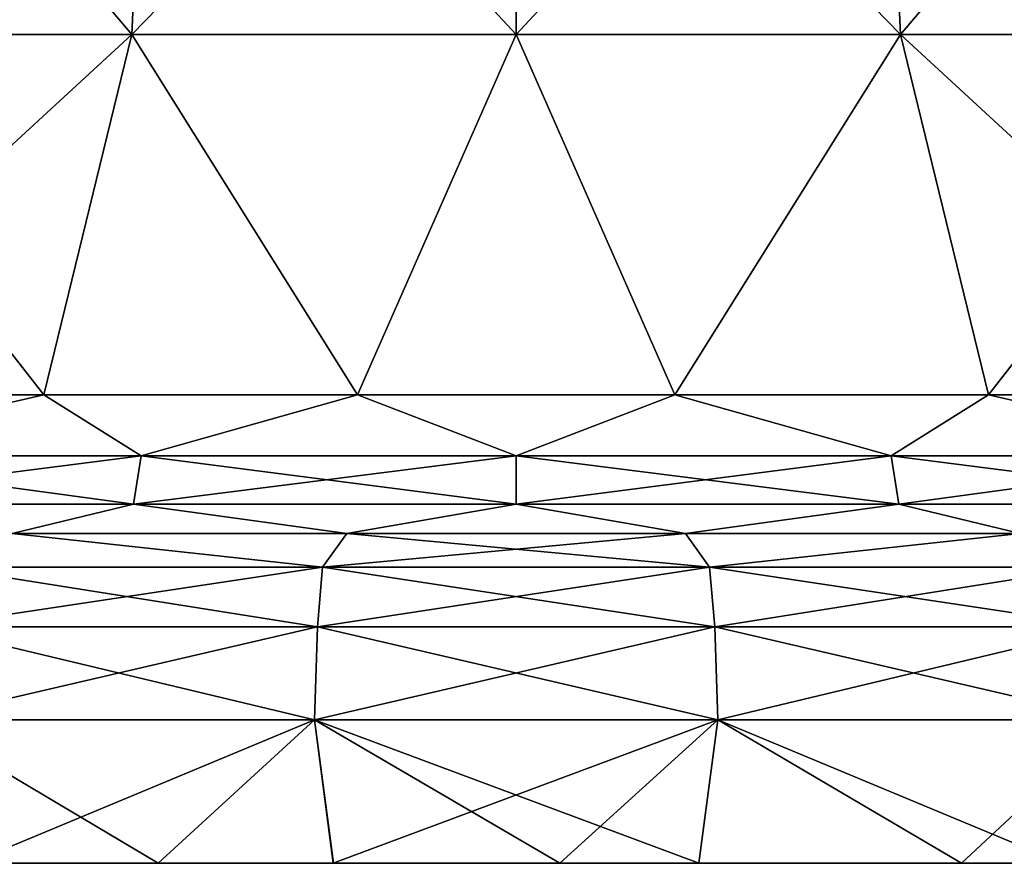
# Model space of a CAD drawing. Units: millimetres. Extents: x -108 to 36, y -105 to 123.
# Drawn here: x -6 to 6, y -105 to -95 of the extents above; entities that cross this region are included whole.
import ezdxf

# ---------------------------------------------------------------- set-up
doc = ezdxf.new("R2010")
doc.units = ezdxf.units.MM
doc.header["$LTSCALE"] = 65.185185
for name, color, linetype in [('25', 7, 'CONTINUOUS'), ('27', 7, 'CONTINUOUS'), ('3', 7, 'CONTINUOUS'), ('4', 7, 'CONTINUOUS'), ('7', 7, 'CONTINUOUS'), ('8', 7, 'CONTINUOUS'), ('9', 7, 'CONTINUOUS')]:
    doc.layers.add(name, color=color, linetype=linetype)

msp = doc.modelspace()

# ---------------------------------------------------------------- linework, layer by layer
at = {"layer": '25', "linetype": 'Continuous'}
for points in [[(-8.969, -89.797, -72.363), (-4.572, -89.797, -73.697), (-9.403, -94.718, -73.412), (-8.969, -89.797, -72.363)], [(-9.403, -94.718, -73.412), (-4.572, -89.797, -73.697), (-4.794, -94.718, -74.81), (-9.403, -94.718, -73.412)], [(-4.572, -89.797, -73.697), (0, -89.797, -74.147), (-4.794, -94.718, -74.81), (-4.572, -89.797, -73.697)], [(-4.794, -94.718, -74.81), (0, -89.797, -74.147), (0, -94.718, -75.282), (-4.794, -94.718, -74.81)], [(0, -89.797, -74.147), (4.572, -89.797, -73.697), (0, -94.718, -75.282), (0, -89.797, -74.147)], [(0, -94.718, -75.282), (4.572, -89.797, -73.697), (4.794, -94.718, -74.81), (0, -94.718, -75.282)], [(4.572, -89.797, -73.697), (8.969, -89.797, -72.363), (4.794, -94.718, -74.81), (4.572, -89.797, -73.697)], [(4.794, -94.718, -74.81), (8.969, -89.797, -72.363), (9.403, -94.718, -73.412), (4.794, -94.718, -74.81)], [(-5.892, -99.212, -76.527), (-9.674, -99.212, -75.36), (-4.794, -94.718, -74.81), (-5.892, -99.212, -76.527)], [(-9.674, -99.212, -75.36), (-9.403, -94.718, -73.412), (-4.794, -94.718, -74.81), (-9.674, -99.212, -75.36)], [(-1.979, -99.212, -77.117), (-5.892, -99.212, -76.527), (-4.794, -94.718, -74.81), (-1.979, -99.212, -77.117)], [(-1.979, -99.212, -77.117), (-4.794, -94.718, -74.81), (0, -94.718, -75.282), (-1.979, -99.212, -77.117)], [(1.979, -99.212, -77.117), (-1.979, -99.212, -77.117), (0, -94.718, -75.282), (1.979, -99.212, -77.117)], [(1.979, -99.212, -77.117), (0, -94.718, -75.282), (4.794, -94.718, -74.81), (1.979, -99.212, -77.117)], [(5.892, -99.212, -76.527), (1.979, -99.212, -77.117), (4.794, -94.718, -74.81), (5.892, -99.212, -76.527)], [(5.892, -99.212, -76.527), (4.794, -94.718, -74.81), (9.403, -94.718, -73.412), (5.892, -99.212, -76.527)], [(9.674, -99.212, -75.36), (5.892, -99.212, -76.527), (9.403, -94.718, -73.412), (9.674, -99.212, -75.36)]]:
    msp.add_3dface(points, dxfattribs=at)
at = {"layer": '27', "linetype": 'Continuous'}
for points in [[(-4.794, -94.718, 74.81), (-8.969, -89.797, 72.363), (-9.403, -94.718, 73.412), (-4.794, -94.718, 74.81)], [(-4.572, -89.797, 73.697), (-8.969, -89.797, 72.363), (-4.794, -94.718, 74.81), (-4.572, -89.797, 73.697)], [(0, -94.718, 75.282), (-4.572, -89.797, 73.697), (-4.794, -94.718, 74.81), (0, -94.718, 75.282)], [(0, -89.797, 74.147), (-4.572, -89.797, 73.697), (0, -94.718, 75.282), (0, -89.797, 74.147)], [(4.572, -89.797, 73.697), (0, -89.797, 74.147), (4.794, -94.718, 74.81), (4.572, -89.797, 73.697)], [(4.794, -94.718, 74.81), (0, -89.797, 74.147), (0, -94.718, 75.282), (4.794, -94.718, 74.81)], [(8.969, -89.797, 72.363), (4.572, -89.797, 73.697), (9.403, -94.718, 73.412), (8.969, -89.797, 72.363)], [(9.403, -94.718, 73.412), (4.572, -89.797, 73.697), (4.794, -94.718, 74.81), (9.403, -94.718, 73.412)], [(-9.674, -99.212, 75.36), (-5.892, -99.212, 76.527), (-9.403, -94.718, 73.412), (-9.674, -99.212, 75.36)], [(-5.892, -99.212, 76.527), (-4.794, -94.718, 74.81), (-9.403, -94.718, 73.412), (-5.892, -99.212, 76.527)], [(-5.892, -99.212, 76.527), (-1.979, -99.212, 77.117), (-4.794, -94.718, 74.81), (-5.892, -99.212, 76.527)], [(-1.979, -99.212, 77.117), (0, -94.718, 75.282), (-4.794, -94.718, 74.81), (-1.979, -99.212, 77.117)], [(-1.979, -99.212, 77.117), (1.979, -99.212, 77.117), (0, -94.718, 75.282), (-1.979, -99.212, 77.117)], [(1.979, -99.212, 77.117), (4.794, -94.718, 74.81), (0, -94.718, 75.282), (1.979, -99.212, 77.117)], [(1.979, -99.212, 77.117), (5.892, -99.212, 76.527), (4.794, -94.718, 74.81), (1.979, -99.212, 77.117)], [(5.892, -99.212, 76.527), (9.674, -99.212, 75.36), (4.794, -94.718, 74.81), (5.892, -99.212, 76.527)], [(9.674, -99.212, 75.36), (9.403, -94.718, 73.412), (4.794, -94.718, 74.81), (9.674, -99.212, 75.36)]]:
    msp.add_3dface(points, dxfattribs=at)
at = {"layer": '3', "linetype": 'Continuous'}
for points in [[(-9.674, -99.212, -75.36), (-5.892, -99.212, -76.527), (-9.213, -99.972, -76.024), (-9.674, -99.212, -75.36)], [(-9.213, -99.972, -76.024), (-5.892, -99.212, -76.527), (-4.678, -99.972, -77.24), (-9.213, -99.972, -76.024)], [(-5.892, -99.212, -76.527), (-1.979, -99.212, -77.117), (-4.678, -99.972, -77.24), (-5.892, -99.212, -76.527)], [(-4.678, -99.972, -77.24), (-1.979, -99.212, -77.117), (0, -99.972, -77.649), (-4.678, -99.972, -77.24)], [(-1.979, -99.212, -77.117), (1.979, -99.212, -77.117), (0, -99.972, -77.649), (-1.979, -99.212, -77.117)], [(0, -99.972, -77.649), (1.979, -99.212, -77.117), (4.678, -99.972, -77.24), (0, -99.972, -77.649)], [(1.979, -99.212, -77.117), (5.892, -99.212, -76.527), (4.678, -99.972, -77.24), (1.979, -99.212, -77.117)], [(4.678, -99.972, -77.24), (5.892, -99.212, -76.527), (9.213, -99.972, -76.024), (4.678, -99.972, -77.24)], [(5.892, -99.212, -76.527), (9.674, -99.212, -75.36), (9.213, -99.972, -76.024), (5.892, -99.212, -76.527)], [(-9.213, -99.972, -76.024), (-4.678, -99.972, -77.24), (-9.404, -100.573, -76.547), (-9.213, -99.972, -76.024)], [(-9.404, -100.573, -76.547), (-4.678, -99.972, -77.24), (-4.774, -100.573, -77.788), (-9.404, -100.573, -76.547)], [(-4.678, -99.972, -77.24), (0, -99.972, -77.649), (-4.774, -100.573, -77.788), (-4.678, -99.972, -77.24)], [(-4.774, -100.573, -77.788), (0, -99.972, -77.649), (0, -100.573, -78.205), (-4.774, -100.573, -77.788)], [(0, -99.972, -77.649), (4.678, -99.972, -77.24), (0, -100.573, -78.205), (0, -99.972, -77.649)], [(0, -100.573, -78.205), (4.678, -99.972, -77.24), (4.774, -100.573, -77.788), (0, -100.573, -78.205)], [(4.678, -99.972, -77.24), (9.213, -99.972, -76.024), (4.774, -100.573, -77.788), (4.678, -99.972, -77.24)], [(4.774, -100.573, -77.788), (9.213, -99.972, -76.024), (9.404, -100.573, -76.547), (4.774, -100.573, -77.788)], [(-9.404, -100.573, -76.547), (-4.774, -100.573, -77.788), (-6.288, -100.94, -78.26), (-9.404, -100.573, -76.547)], [(-6.288, -100.94, -78.26), (-4.774, -100.573, -77.788), (-2.112, -100.94, -78.89), (-6.288, -100.94, -78.26)], [(-4.774, -100.573, -77.788), (0, -100.573, -78.205), (-2.112, -100.94, -78.89), (-4.774, -100.573, -77.788)], [(-2.112, -100.94, -78.89), (0, -100.573, -78.205), (2.112, -100.94, -78.89), (-2.112, -100.94, -78.89)], [(0, -100.573, -78.205), (4.774, -100.573, -77.788), (2.112, -100.94, -78.89), (0, -100.573, -78.205)], [(2.112, -100.94, -78.89), (4.774, -100.573, -77.788), (6.288, -100.94, -78.26), (2.112, -100.94, -78.89)], [(4.774, -100.573, -77.788), (9.404, -100.573, -76.547), (6.288, -100.94, -78.26), (4.774, -100.573, -77.788)]]:
    msp.add_3dface(points, dxfattribs=at)
at = {"layer": '4', "linetype": 'Continuous'}
for points in [[(-7.172, -101.36, -79.033), (-6.288, -100.94, -78.26), (-2.413, -101.36, -79.827), (-7.172, -101.36, -79.033)], [(-6.288, -100.94, -78.26), (-2.112, -100.94, -78.89), (-2.413, -101.36, -79.827), (-6.288, -100.94, -78.26)], [(-2.112, -100.94, -78.89), (2.112, -100.94, -78.89), (-2.413, -101.36, -79.827), (-2.112, -100.94, -78.89)], [(-2.413, -101.36, -79.827), (2.112, -100.94, -78.89), (2.413, -101.36, -79.827), (-2.413, -101.36, -79.827)], [(2.112, -100.94, -78.89), (6.288, -100.94, -78.26), (2.413, -101.36, -79.827), (2.112, -100.94, -78.89)], [(2.413, -101.36, -79.827), (6.288, -100.94, -78.26), (7.172, -101.36, -79.033), (2.413, -101.36, -79.827)], [(-7.172, -101.36, -79.033), (-2.413, -101.36, -79.827), (-7.365, -102.106, -79.795), (-7.172, -101.36, -79.033)], [(-7.365, -102.106, -79.795), (-2.413, -101.36, -79.827), (-2.478, -102.106, -80.61), (-7.365, -102.106, -79.795)], [(-2.413, -101.36, -79.827), (2.413, -101.36, -79.827), (-2.478, -102.106, -80.61), (-2.413, -101.36, -79.827)], [(-2.478, -102.106, -80.61), (2.413, -101.36, -79.827), (2.478, -102.106, -80.61), (-2.478, -102.106, -80.61)], [(2.413, -101.36, -79.827), (7.172, -101.36, -79.033), (2.478, -102.106, -80.61), (2.413, -101.36, -79.827)], [(2.478, -102.106, -80.61), (7.172, -101.36, -79.033), (7.365, -102.106, -79.795), (2.478, -102.106, -80.61)], [(-2.515, -103.264, -81.062), (-7.476, -103.264, -80.234), (-2.478, -102.106, -80.61), (-2.515, -103.264, -81.062)], [(-7.476, -103.264, -80.234), (-7.365, -102.106, -79.795), (-2.478, -102.106, -80.61), (-7.476, -103.264, -80.234)], [(2.515, -103.264, -81.062), (-2.515, -103.264, -81.062), (2.478, -102.106, -80.61), (2.515, -103.264, -81.062)], [(-2.515, -103.264, -81.062), (-2.478, -102.106, -80.61), (2.478, -102.106, -80.61), (-2.515, -103.264, -81.062)], [(2.515, -103.264, -81.062), (2.478, -102.106, -80.61), (7.365, -102.106, -79.795), (2.515, -103.264, -81.062)], [(7.476, -103.264, -80.234), (2.515, -103.264, -81.062), (7.365, -102.106, -79.795), (7.476, -103.264, -80.234)], [(-2.515, -103.264, -81.062), (-6.811, -105.054, -80.51), (-7.476, -103.264, -80.234), (-2.515, -103.264, -81.062)], [(-4.466, -105.054, -80.951), (-6.811, -105.054, -80.51), (-2.515, -103.264, -81.062), (-4.466, -105.054, -80.951)], [(-2.281, -105.054, -81.195), (-4.466, -105.054, -80.951), (-2.515, -103.264, -81.062), (-2.281, -105.054, -81.195)], [(2.515, -103.264, -81.062), (-2.281, -105.054, -81.195), (-2.515, -103.264, -81.062), (2.515, -103.264, -81.062)], [(0.545, -105.054, -81.275), (-2.281, -105.054, -81.195), (2.515, -103.264, -81.062), (0.545, -105.054, -81.275)], [(2.279, -105.054, -81.195), (0.545, -105.054, -81.275), (2.515, -103.264, -81.062), (2.279, -105.054, -81.195)], [(5.556, -105.054, -80.769), (2.279, -105.054, -81.195), (2.515, -103.264, -81.062), (5.556, -105.054, -80.769)], [(7.476, -103.264, -80.234), (5.556, -105.054, -80.769), (2.515, -103.264, -81.062), (7.476, -103.264, -80.234)], [(6.808, -105.054, -80.511), (5.556, -105.054, -80.769), (7.476, -103.264, -80.234), (6.808, -105.054, -80.511)]]:
    msp.add_3dface(points, dxfattribs=at)
at = {"layer": '7', "linetype": 'Continuous'}
for points in [[(-5.892, -99.212, 76.527), (-9.674, -99.212, 75.36), (-9.213, -99.972, 76.024), (-5.892, -99.212, 76.527)], [(-4.678, -99.972, 77.24), (-5.892, -99.212, 76.527), (-9.213, -99.972, 76.024), (-4.678, -99.972, 77.24)], [(-1.979, -99.212, 77.117), (-5.892, -99.212, 76.527), (-4.678, -99.972, 77.24), (-1.979, -99.212, 77.117)], [(0, -99.972, 77.649), (-1.979, -99.212, 77.117), (-4.678, -99.972, 77.24), (0, -99.972, 77.649)], [(1.979, -99.212, 77.117), (-1.979, -99.212, 77.117), (0, -99.972, 77.649), (1.979, -99.212, 77.117)], [(4.678, -99.972, 77.24), (1.979, -99.212, 77.117), (0, -99.972, 77.649), (4.678, -99.972, 77.24)], [(5.892, -99.212, 76.527), (1.979, -99.212, 77.117), (4.678, -99.972, 77.24), (5.892, -99.212, 76.527)], [(9.213, -99.972, 76.024), (5.892, -99.212, 76.527), (4.678, -99.972, 77.24), (9.213, -99.972, 76.024)], [(9.674, -99.212, 75.36), (5.892, -99.212, 76.527), (9.213, -99.972, 76.024), (9.674, -99.212, 75.36)], [(-4.774, -100.573, 77.788), (-9.213, -99.972, 76.024), (-9.404, -100.573, 76.547), (-4.774, -100.573, 77.788)], [(-4.678, -99.972, 77.24), (-9.213, -99.972, 76.024), (-4.774, -100.573, 77.788), (-4.678, -99.972, 77.24)], [(0, -100.573, 78.205), (-4.678, -99.972, 77.24), (-4.774, -100.573, 77.788), (0, -100.573, 78.205)], [(0, -99.972, 77.649), (-4.678, -99.972, 77.24), (0, -100.573, 78.205), (0, -99.972, 77.649)], [(4.678, -99.972, 77.24), (0, -99.972, 77.649), (4.774, -100.573, 77.788), (4.678, -99.972, 77.24)], [(4.774, -100.573, 77.788), (0, -99.972, 77.649), (0, -100.573, 78.205), (4.774, -100.573, 77.788)], [(9.213, -99.972, 76.024), (4.678, -99.972, 77.24), (9.404, -100.573, 76.547), (9.213, -99.972, 76.024)], [(9.404, -100.573, 76.547), (4.678, -99.972, 77.24), (4.774, -100.573, 77.788), (9.404, -100.573, 76.547)], [(-4.774, -100.573, 77.788), (-9.404, -100.573, 76.547), (-6.288, -100.94, 78.26), (-4.774, -100.573, 77.788)], [(-2.112, -100.94, 78.89), (-4.774, -100.573, 77.788), (-6.288, -100.94, 78.26), (-2.112, -100.94, 78.89)], [(0, -100.573, 78.205), (-4.774, -100.573, 77.788), (-2.112, -100.94, 78.89), (0, -100.573, 78.205)], [(2.112, -100.94, 78.89), (0, -100.573, 78.205), (-2.112, -100.94, 78.89), (2.112, -100.94, 78.89)], [(4.774, -100.573, 77.788), (0, -100.573, 78.205), (2.112, -100.94, 78.89), (4.774, -100.573, 77.788)], [(6.288, -100.94, 78.26), (4.774, -100.573, 77.788), (2.112, -100.94, 78.89), (6.288, -100.94, 78.26)], [(9.404, -100.573, 76.547), (4.774, -100.573, 77.788), (6.288, -100.94, 78.26), (9.404, -100.573, 76.547)]]:
    msp.add_3dface(points, dxfattribs=at)
at = {"layer": '8', "linetype": 'Continuous'}
for points in [[(-2.413, -101.36, 79.827), (-6.288, -100.94, 78.26), (-7.172, -101.36, 79.033), (-2.413, -101.36, 79.827)], [(-2.112, -100.94, 78.89), (-6.288, -100.94, 78.26), (-2.413, -101.36, 79.827), (-2.112, -100.94, 78.89)], [(2.413, -101.36, 79.827), (-2.112, -100.94, 78.89), (-2.413, -101.36, 79.827), (2.413, -101.36, 79.827)], [(2.112, -100.94, 78.89), (-2.112, -100.94, 78.89), (2.413, -101.36, 79.827), (2.112, -100.94, 78.89)], [(6.288, -100.94, 78.26), (2.112, -100.94, 78.89), (2.413, -101.36, 79.827), (6.288, -100.94, 78.26)], [(7.172, -101.36, 79.033), (6.288, -100.94, 78.26), (2.413, -101.36, 79.827), (7.172, -101.36, 79.033)], [(-2.478, -102.106, 80.61), (-7.172, -101.36, 79.033), (-7.365, -102.106, 79.795), (-2.478, -102.106, 80.61)], [(-2.413, -101.36, 79.827), (-7.172, -101.36, 79.033), (-2.478, -102.106, 80.61), (-2.413, -101.36, 79.827)], [(2.478, -102.106, 80.61), (-2.413, -101.36, 79.827), (-2.478, -102.106, 80.61), (2.478, -102.106, 80.61)], [(2.413, -101.36, 79.827), (-2.413, -101.36, 79.827), (2.478, -102.106, 80.61), (2.413, -101.36, 79.827)], [(7.172, -101.36, 79.033), (2.413, -101.36, 79.827), (7.365, -102.106, 79.795), (7.172, -101.36, 79.033)], [(7.365, -102.106, 79.795), (2.413, -101.36, 79.827), (2.478, -102.106, 80.61), (7.365, -102.106, 79.795)], [(-7.476, -103.264, 80.234), (-2.515, -103.264, 81.062), (-7.365, -102.106, 79.795), (-7.476, -103.264, 80.234)], [(-2.515, -103.264, 81.062), (-2.478, -102.106, 80.61), (-7.365, -102.106, 79.795), (-2.515, -103.264, 81.062)], [(-2.515, -103.264, 81.062), (2.515, -103.264, 81.062), (-2.478, -102.106, 80.61), (-2.515, -103.264, 81.062)], [(2.515, -103.264, 81.062), (2.478, -102.106, 80.61), (-2.478, -102.106, 80.61), (2.515, -103.264, 81.062)], [(2.515, -103.264, 81.062), (7.476, -103.264, 80.234), (2.478, -102.106, 80.61), (2.515, -103.264, 81.062)], [(7.476, -103.264, 80.234), (7.365, -102.106, 79.795), (2.478, -102.106, 80.61), (7.476, -103.264, 80.234)], [(-6.808, -105.054, 80.511), (-4.466, -105.054, 80.951), (-7.476, -103.264, 80.234), (-6.808, -105.054, 80.511)], [(-7.476, -103.264, 80.234), (-4.466, -105.054, 80.951), (-2.515, -103.264, 81.062), (-7.476, -103.264, 80.234)], [(-4.466, -105.054, 80.951), (-2.279, -105.054, 81.195), (-2.515, -103.264, 81.062), (-4.466, -105.054, 80.951)], [(0.545, -105.054, 81.275), (2.281, -105.054, 81.195), (-2.515, -103.264, 81.062), (0.545, -105.054, 81.275)], [(-2.515, -103.264, 81.062), (2.281, -105.054, 81.195), (2.515, -103.264, 81.062), (-2.515, -103.264, 81.062)], [(-2.279, -105.054, 81.195), (0.545, -105.054, 81.275), (-2.515, -103.264, 81.062), (-2.279, -105.054, 81.195)], [(2.281, -105.054, 81.195), (5.556, -105.054, 80.769), (2.515, -103.264, 81.062), (2.281, -105.054, 81.195)], [(5.556, -105.054, 80.769), (6.811, -105.054, 80.51), (2.515, -103.264, 81.062), (5.556, -105.054, 80.769)], [(2.515, -103.264, 81.062), (6.811, -105.054, 80.51), (7.476, -103.264, 80.234), (2.515, -103.264, 81.062)]]:
    msp.add_3dface(points, dxfattribs=at)
at = {"layer": '9', "linetype": 'Continuous'}
for points in [[(-9.49, -105.054, -79.77), (-6.811, -105.054, -80.51), (-4.461, -105.054, -75.964), (-9.49, -105.054, -79.77)], [(-9.49, -105.054, -79.77), (-4.461, -105.054, -75.964), (-9.466, -105.054, -74.711), (-9.49, -105.054, -79.77)], [(-4.466, -105.054, 80.951), (-6.808, -105.054, 80.511), (-9.49, -105.054, 79.77), (-4.466, -105.054, 80.951)], [(-4.466, -105.054, 80.951), (-9.49, -105.054, 79.77), (-4.461, -105.054, 75.964), (-4.466, -105.054, 80.951)], [(-4.461, -105.054, 75.964), (-9.49, -105.054, 79.77), (-9.466, -105.054, 74.711), (-4.461, -105.054, 75.964)], [(-4.461, -105.054, -75.964), (-4.461, -105.054, -71.064), (-9.466, -105.054, -74.711), (-4.461, -105.054, -75.964)], [(-4.461, -105.054, -71.064), (-4.461, -105.054, -66.163), (-9.466, -105.054, -69.73), (-4.461, -105.054, -71.064)], [(-9.466, -105.054, -74.711), (-4.461, -105.054, -71.064), (-9.466, -105.054, -69.73), (-9.466, -105.054, -74.711)], [(-4.461, -105.054, -66.163), (-4.461, -105.054, -61.262), (-9.466, -105.054, -64.749), (-4.461, -105.054, -66.163)], [(-9.466, -105.054, -69.73), (-4.461, -105.054, -66.163), (-9.466, -105.054, -64.749), (-9.466, -105.054, -69.73)], [(-4.461, -105.054, -61.262), (-4.461, -105.054, -56.361), (-9.466, -105.054, -59.769), (-4.461, -105.054, -61.262)], [(-9.466, -105.054, -64.749), (-4.461, -105.054, -61.262), (-9.466, -105.054, -59.769), (-9.466, -105.054, -64.749)], [(-4.461, -105.054, -56.361), (-4.461, -105.054, -51.46), (-9.466, -105.054, -54.788), (-4.461, -105.054, -56.361)], [(-9.466, -105.054, -59.769), (-4.461, -105.054, -56.361), (-9.466, -105.054, -54.788), (-9.466, -105.054, -59.769)], [(-4.461, -105.054, -51.46), (-4.461, -105.054, -46.559), (-9.466, -105.054, -49.807), (-4.461, -105.054, -51.46)], [(-9.466, -105.054, -54.788), (-4.461, -105.054, -51.46), (-9.466, -105.054, -49.807), (-9.466, -105.054, -54.788)], [(-4.461, -105.054, -46.559), (-4.461, -105.054, -41.658), (-9.466, -105.054, -44.826), (-4.461, -105.054, -46.559)], [(-9.466, -105.054, -49.807), (-4.461, -105.054, -46.559), (-9.466, -105.054, -44.826), (-9.466, -105.054, -49.807)], [(-4.461, -105.054, -41.658), (-4.461, -105.054, -36.757), (-9.466, -105.054, -39.846), (-4.461, -105.054, -41.658)], [(-9.466, -105.054, -44.826), (-4.461, -105.054, -41.658), (-9.466, -105.054, -39.846), (-9.466, -105.054, -44.826)], [(-4.461, -105.054, -36.757), (-4.461, -105.054, -31.856), (-9.466, -105.054, -34.865), (-4.461, -105.054, -36.757)], [(-9.466, -105.054, -39.846), (-4.461, -105.054, -36.757), (-9.466, -105.054, -34.865), (-9.466, -105.054, -39.846)], [(-4.461, -105.054, -31.856), (-4.461, -105.054, -26.955), (-9.466, -105.054, -29.884), (-4.461, -105.054, -31.856)], [(-9.466, -105.054, -34.865), (-4.461, -105.054, -31.856), (-9.466, -105.054, -29.884), (-9.466, -105.054, -34.865)], [(-4.461, -105.054, -26.955), (-4.461, -105.054, -22.054), (-9.466, -105.054, -24.904), (-4.461, -105.054, -26.955)], [(-9.466, -105.054, -29.884), (-4.461, -105.054, -26.955), (-9.466, -105.054, -24.904), (-9.466, -105.054, -29.884)], [(-4.461, -105.054, -22.054), (-4.461, -105.054, -17.153), (-9.466, -105.054, -19.923), (-4.461, -105.054, -22.054)], [(-9.466, -105.054, -24.904), (-4.461, -105.054, -22.054), (-9.466, -105.054, -19.923), (-9.466, -105.054, -24.904)], [(-4.461, -105.054, -17.153), (-4.461, -105.054, -12.252), (-9.466, -105.054, -14.942), (-4.461, -105.054, -17.153)], [(-9.466, -105.054, -19.923), (-4.461, -105.054, -17.153), (-9.466, -105.054, -14.942), (-9.466, -105.054, -19.923)], [(-4.461, -105.054, -12.252), (-4.461, -105.054, -7.351), (-9.466, -105.054, -9.961), (-4.461, -105.054, -12.252)], [(-9.466, -105.054, -14.942), (-4.461, -105.054, -12.252), (-9.466, -105.054, -9.961), (-9.466, -105.054, -14.942)], [(-4.461, -105.054, -7.351), (-4.461, -105.054, -2.45), (-9.466, -105.054, -4.981), (-4.461, -105.054, -7.351)], [(-9.466, -105.054, -9.961), (-4.461, -105.054, -7.351), (-9.466, -105.054, -4.981), (-9.466, -105.054, -9.961)], [(-4.461, -105.054, -2.45), (-4.461, -105.054, 2.45), (-9.466, -105.054, 0), (-4.461, -105.054, -2.45)], [(-9.466, -105.054, -4.981), (-4.461, -105.054, -2.45), (-9.466, -105.054, 0), (-9.466, -105.054, -4.981)], [(-4.461, -105.054, 2.45), (-4.461, -105.054, 7.351), (-9.466, -105.054, 4.981), (-4.461, -105.054, 2.45)], [(-9.466, -105.054, 0), (-4.461, -105.054, 2.45), (-9.466, -105.054, 4.981), (-9.466, -105.054, 0)], [(-4.461, -105.054, 7.351), (-4.461, -105.054, 12.252), (-9.466, -105.054, 9.961), (-4.461, -105.054, 7.351)], [(-9.466, -105.054, 4.981), (-4.461, -105.054, 7.351), (-9.466, -105.054, 9.961), (-9.466, -105.054, 4.981)], [(-4.461, -105.054, 12.252), (-4.461, -105.054, 17.153), (-9.466, -105.054, 14.942), (-4.461, -105.054, 12.252)], [(-9.466, -105.054, 9.961), (-4.461, -105.054, 12.252), (-9.466, -105.054, 14.942), (-9.466, -105.054, 9.961)], [(-4.461, -105.054, 17.153), (-4.461, -105.054, 22.054), (-9.466, -105.054, 19.923), (-4.461, -105.054, 17.153)], [(-9.466, -105.054, 14.942), (-4.461, -105.054, 17.153), (-9.466, -105.054, 19.923), (-9.466, -105.054, 14.942)], [(-4.461, -105.054, 22.054), (-4.461, -105.054, 26.955), (-9.466, -105.054, 24.904), (-4.461, -105.054, 22.054)], [(-9.466, -105.054, 19.923), (-4.461, -105.054, 22.054), (-9.466, -105.054, 24.904), (-9.466, -105.054, 19.923)], [(-4.461, -105.054, 26.955), (-4.461, -105.054, 31.856), (-9.466, -105.054, 29.884), (-4.461, -105.054, 26.955)], [(-9.466, -105.054, 24.904), (-4.461, -105.054, 26.955), (-9.466, -105.054, 29.884), (-9.466, -105.054, 24.904)], [(-4.461, -105.054, 31.856), (-4.461, -105.054, 36.757), (-9.466, -105.054, 34.865), (-4.461, -105.054, 31.856)], [(-9.466, -105.054, 29.884), (-4.461, -105.054, 31.856), (-9.466, -105.054, 34.865), (-9.466, -105.054, 29.884)], [(-4.461, -105.054, 36.757), (-4.461, -105.054, 41.658), (-9.466, -105.054, 39.846), (-4.461, -105.054, 36.757)], [(-9.466, -105.054, 34.865), (-4.461, -105.054, 36.757), (-9.466, -105.054, 39.846), (-9.466, -105.054, 34.865)], [(-4.461, -105.054, 41.658), (-4.461, -105.054, 46.559), (-9.466, -105.054, 44.827), (-4.461, -105.054, 41.658)], [(-9.466, -105.054, 39.846), (-4.461, -105.054, 41.658), (-9.466, -105.054, 44.827), (-9.466, -105.054, 39.846)], [(-4.461, -105.054, 46.559), (-4.461, -105.054, 51.46), (-9.466, -105.054, 49.807), (-4.461, -105.054, 46.559)], [(-9.466, -105.054, 44.827), (-4.461, -105.054, 46.559), (-9.466, -105.054, 49.807), (-9.466, -105.054, 44.827)], [(-4.461, -105.054, 51.46), (-4.461, -105.054, 56.361), (-9.466, -105.054, 54.788), (-4.461, -105.054, 51.46)], [(-9.466, -105.054, 49.807), (-4.461, -105.054, 51.46), (-9.466, -105.054, 54.788), (-9.466, -105.054, 49.807)], [(-4.461, -105.054, 56.361), (-4.461, -105.054, 61.262), (-9.466, -105.054, 59.769), (-4.461, -105.054, 56.361)], [(-9.466, -105.054, 54.788), (-4.461, -105.054, 56.361), (-9.466, -105.054, 59.769), (-9.466, -105.054, 54.788)], [(-4.461, -105.054, 61.262), (-4.461, -105.054, 66.163), (-9.466, -105.054, 64.749), (-4.461, -105.054, 61.262)], [(-9.466, -105.054, 59.769), (-4.461, -105.054, 61.262), (-9.466, -105.054, 64.749), (-9.466, -105.054, 59.769)], [(-4.461, -105.054, 66.163), (-4.461, -105.054, 71.064), (-9.466, -105.054, 69.73), (-4.461, -105.054, 66.163)], [(-9.466, -105.054, 64.749), (-4.461, -105.054, 66.163), (-9.466, -105.054, 69.73), (-9.466, -105.054, 64.749)], [(-4.461, -105.054, 71.064), (-4.461, -105.054, 75.964), (-9.466, -105.054, 74.711), (-4.461, -105.054, 71.064)], [(-9.466, -105.054, 69.73), (-4.461, -105.054, 71.064), (-9.466, -105.054, 74.711), (-9.466, -105.054, 69.73)], [(-6.811, -105.054, -80.51), (-4.466, -105.054, -80.951), (-4.461, -105.054, -75.964), (-6.811, -105.054, -80.51)], [(-4.466, -105.054, -80.951), (-2.281, -105.054, -81.195), (0.544, -105.054, -76.274), (-4.466, -105.054, -80.951)], [(-4.466, -105.054, -80.951), (0.544, -105.054, -76.274), (-4.461, -105.054, -75.964), (-4.466, -105.054, -80.951)], [(0.545, -105.054, 81.275), (-2.279, -105.054, 81.195), (-4.466, -105.054, 80.951), (0.545, -105.054, 81.275)], [(0.545, -105.054, 81.275), (-4.466, -105.054, 80.951), (0.544, -105.054, 76.274), (0.545, -105.054, 81.275)], [(0.544, -105.054, 76.274), (-4.466, -105.054, 80.951), (-4.461, -105.054, 75.964), (0.544, -105.054, 76.274)], [(0.544, -105.054, -76.274), (0.544, -105.054, -71.353), (-4.461, -105.054, -75.964), (0.544, -105.054, -76.274)], [(0.544, -105.054, -71.353), (0.544, -105.054, -66.432), (-4.461, -105.054, -71.064), (0.544, -105.054, -71.353)], [(-4.461, -105.054, -75.964), (0.544, -105.054, -71.353), (-4.461, -105.054, -71.064), (-4.461, -105.054, -75.964)], [(0.544, -105.054, -66.432), (0.544, -105.054, -61.511), (-4.461, -105.054, -66.163), (0.544, -105.054, -66.432)], [(-4.461, -105.054, -71.064), (0.544, -105.054, -66.432), (-4.461, -105.054, -66.163), (-4.461, -105.054, -71.064)], [(0.544, -105.054, -61.511), (0.544, -105.054, -56.591), (-4.461, -105.054, -61.262), (0.544, -105.054, -61.511)], [(-4.461, -105.054, -66.163), (0.544, -105.054, -61.511), (-4.461, -105.054, -61.262), (-4.461, -105.054, -66.163)], [(0.544, -105.054, -56.591), (0.544, -105.054, -51.67), (-4.461, -105.054, -56.361), (0.544, -105.054, -56.591)], [(-4.461, -105.054, -61.262), (0.544, -105.054, -56.591), (-4.461, -105.054, -56.361), (-4.461, -105.054, -61.262)], [(0.544, -105.054, -51.67), (0.544, -105.054, -46.749), (-4.461, -105.054, -51.46), (0.544, -105.054, -51.67)], [(-4.461, -105.054, -56.361), (0.544, -105.054, -51.67), (-4.461, -105.054, -51.46), (-4.461, -105.054, -56.361)], [(0.544, -105.054, -46.749), (0.544, -105.054, -41.828), (-4.461, -105.054, -46.559), (0.544, -105.054, -46.749)], [(-4.461, -105.054, -51.46), (0.544, -105.054, -46.749), (-4.461, -105.054, -46.559), (-4.461, -105.054, -51.46)], [(0.544, -105.054, -41.828), (0.544, -105.054, -36.907), (-4.461, -105.054, -41.658), (0.544, -105.054, -41.828)], [(-4.461, -105.054, -46.559), (0.544, -105.054, -41.828), (-4.461, -105.054, -41.658), (-4.461, -105.054, -46.559)], [(0.544, -105.054, -36.907), (0.544, -105.054, -31.986), (-4.461, -105.054, -36.757), (0.544, -105.054, -36.907)], [(-4.461, -105.054, -41.658), (0.544, -105.054, -36.907), (-4.461, -105.054, -36.757), (-4.461, -105.054, -41.658)], [(0.544, -105.054, -31.986), (0.544, -105.054, -27.065), (-4.461, -105.054, -31.856), (0.544, -105.054, -31.986)], [(-4.461, -105.054, -36.757), (0.544, -105.054, -31.986), (-4.461, -105.054, -31.856), (-4.461, -105.054, -36.757)], [(0.544, -105.054, -27.065), (0.544, -105.054, -22.144), (-4.461, -105.054, -26.955), (0.544, -105.054, -27.065)], [(-4.461, -105.054, -31.856), (0.544, -105.054, -27.065), (-4.461, -105.054, -26.955), (-4.461, -105.054, -31.856)], [(0.544, -105.054, -22.144), (0.544, -105.054, -17.223), (-4.461, -105.054, -22.054), (0.544, -105.054, -22.144)], [(-4.461, -105.054, -26.955), (0.544, -105.054, -22.144), (-4.461, -105.054, -22.054), (-4.461, -105.054, -26.955)], [(0.544, -105.054, -17.223), (0.544, -105.054, -12.302), (-4.461, -105.054, -17.153), (0.544, -105.054, -17.223)], [(-4.461, -105.054, -22.054), (0.544, -105.054, -17.223), (-4.461, -105.054, -17.153), (-4.461, -105.054, -22.054)], [(0.544, -105.054, -12.302), (0.544, -105.054, -7.381), (-4.461, -105.054, -12.252), (0.544, -105.054, -12.302)], [(-4.461, -105.054, -17.153), (0.544, -105.054, -12.302), (-4.461, -105.054, -12.252), (-4.461, -105.054, -17.153)], [(0.544, -105.054, -7.381), (0.544, -105.054, -2.46), (-4.461, -105.054, -7.351), (0.544, -105.054, -7.381)], [(-4.461, -105.054, -12.252), (0.544, -105.054, -7.381), (-4.461, -105.054, -7.351), (-4.461, -105.054, -12.252)], [(0.544, -105.054, -2.46), (0.544, -105.054, 2.46), (-4.461, -105.054, -2.45), (0.544, -105.054, -2.46)], [(-4.461, -105.054, -7.351), (0.544, -105.054, -2.46), (-4.461, -105.054, -2.45), (-4.461, -105.054, -7.351)], [(0.544, -105.054, 2.46), (0.544, -105.054, 7.381), (-4.461, -105.054, 7.351), (0.544, -105.054, 2.46)], [(-4.461, -105.054, -2.45), (0.544, -105.054, 2.46), (-4.461, -105.054, 2.45), (-4.461, -105.054, -2.45)], [(-4.461, -105.054, 2.45), (0.544, -105.054, 2.46), (-4.461, -105.054, 7.351), (-4.461, -105.054, 2.45)], [(0.544, -105.054, 7.381), (0.544, -105.054, 12.302), (-4.461, -105.054, 12.252), (0.544, -105.054, 7.381)], [(-4.461, -105.054, 7.351), (0.544, -105.054, 7.381), (-4.461, -105.054, 12.252), (-4.461, -105.054, 7.351)], [(0.544, -105.054, 12.302), (0.544, -105.054, 17.223), (-4.461, -105.054, 17.153), (0.544, -105.054, 12.302)], [(-4.461, -105.054, 12.252), (0.544, -105.054, 12.302), (-4.461, -105.054, 17.153), (-4.461, -105.054, 12.252)], [(0.544, -105.054, 17.223), (0.544, -105.054, 22.144), (-4.461, -105.054, 22.054), (0.544, -105.054, 17.223)], [(-4.461, -105.054, 17.153), (0.544, -105.054, 17.223), (-4.461, -105.054, 22.054), (-4.461, -105.054, 17.153)], [(0.544, -105.054, 22.144), (0.544, -105.054, 27.065), (-4.461, -105.054, 26.955), (0.544, -105.054, 22.144)], [(-4.461, -105.054, 22.054), (0.544, -105.054, 22.144), (-4.461, -105.054, 26.955), (-4.461, -105.054, 22.054)], [(0.544, -105.054, 27.065), (0.544, -105.054, 31.986), (-4.461, -105.054, 31.856), (0.544, -105.054, 27.065)], [(-4.461, -105.054, 26.955), (0.544, -105.054, 27.065), (-4.461, -105.054, 31.856), (-4.461, -105.054, 26.955)], [(0.544, -105.054, 31.986), (0.544, -105.054, 36.907), (-4.461, -105.054, 36.757), (0.544, -105.054, 31.986)], [(-4.461, -105.054, 31.856), (0.544, -105.054, 31.986), (-4.461, -105.054, 36.757), (-4.461, -105.054, 31.856)], [(0.544, -105.054, 36.907), (0.544, -105.054, 41.828), (-4.461, -105.054, 41.658), (0.544, -105.054, 36.907)], [(-4.461, -105.054, 36.757), (0.544, -105.054, 36.907), (-4.461, -105.054, 41.658), (-4.461, -105.054, 36.757)], [(0.544, -105.054, 41.828), (0.544, -105.054, 46.749), (-4.461, -105.054, 46.559), (0.544, -105.054, 41.828)], [(-4.461, -105.054, 41.658), (0.544, -105.054, 41.828), (-4.461, -105.054, 46.559), (-4.461, -105.054, 41.658)], [(0.544, -105.054, 46.749), (0.544, -105.054, 51.67), (-4.461, -105.054, 51.46), (0.544, -105.054, 46.749)], [(-4.461, -105.054, 46.559), (0.544, -105.054, 46.749), (-4.461, -105.054, 51.46), (-4.461, -105.054, 46.559)], [(0.544, -105.054, 51.67), (0.544, -105.054, 56.59), (-4.461, -105.054, 56.361), (0.544, -105.054, 51.67)], [(-4.461, -105.054, 51.46), (0.544, -105.054, 51.67), (-4.461, -105.054, 56.361), (-4.461, -105.054, 51.46)], [(0.544, -105.054, 56.59), (0.544, -105.054, 61.511), (-4.461, -105.054, 61.262), (0.544, -105.054, 56.59)], [(-4.461, -105.054, 56.361), (0.544, -105.054, 56.59), (-4.461, -105.054, 61.262), (-4.461, -105.054, 56.361)], [(0.544, -105.054, 61.511), (0.544, -105.054, 66.432), (-4.461, -105.054, 66.163), (0.544, -105.054, 61.511)], [(-4.461, -105.054, 61.262), (0.544, -105.054, 61.511), (-4.461, -105.054, 66.163), (-4.461, -105.054, 61.262)], [(0.544, -105.054, 66.432), (0.544, -105.054, 71.353), (-4.461, -105.054, 71.064), (0.544, -105.054, 66.432)], [(-4.461, -105.054, 66.163), (0.544, -105.054, 66.432), (-4.461, -105.054, 71.064), (-4.461, -105.054, 66.163)], [(0.544, -105.054, 71.353), (0.544, -105.054, 76.274), (-4.461, -105.054, 75.964), (0.544, -105.054, 71.353)], [(-4.461, -105.054, 71.064), (0.544, -105.054, 71.353), (-4.461, -105.054, 75.964), (-4.461, -105.054, 71.064)], [(-2.281, -105.054, -81.195), (0.545, -105.054, -81.275), (0.544, -105.054, -76.274), (-2.281, -105.054, -81.195)], [(0.545, -105.054, -81.275), (5.556, -105.054, -80.769), (0.544, -105.054, -76.274), (0.545, -105.054, -81.275)], [(5.556, -105.054, -80.769), (5.549, -105.054, -75.81), (0.544, -105.054, -76.274), (5.556, -105.054, -80.769)], [(5.556, -105.054, 80.769), (2.281, -105.054, 81.195), (0.544, -105.054, 76.274), (5.556, -105.054, 80.769)], [(5.549, -105.054, 75.81), (5.556, -105.054, 80.769), (0.544, -105.054, 76.274), (5.549, -105.054, 75.81)], [(2.281, -105.054, 81.195), (0.545, -105.054, 81.275), (0.544, -105.054, 76.274), (2.281, -105.054, 81.195)], [(5.549, -105.054, -75.81), (5.549, -105.054, -70.919), (0.544, -105.054, -71.353), (5.549, -105.054, -75.81)], [(0.544, -105.054, -76.274), (5.549, -105.054, -75.81), (0.544, -105.054, -71.353), (0.544, -105.054, -76.274)], [(5.549, -105.054, -70.919), (5.549, -105.054, -66.028), (0.544, -105.054, -66.432), (5.549, -105.054, -70.919)], [(0.544, -105.054, -71.353), (5.549, -105.054, -70.919), (0.544, -105.054, -66.432), (0.544, -105.054, -71.353)], [(5.549, -105.054, -66.028), (5.549, -105.054, -61.137), (0.544, -105.054, -61.511), (5.549, -105.054, -66.028)], [(0.544, -105.054, -66.432), (5.549, -105.054, -66.028), (0.544, -105.054, -61.511), (0.544, -105.054, -66.432)], [(5.549, -105.054, -61.137), (5.549, -105.054, -56.246), (0.544, -105.054, -56.591), (5.549, -105.054, -61.137)], [(0.544, -105.054, -61.511), (5.549, -105.054, -61.137), (0.544, -105.054, -56.591), (0.544, -105.054, -61.511)], [(5.549, -105.054, -56.246), (5.549, -105.054, -51.355), (0.544, -105.054, -51.67), (5.549, -105.054, -56.246)], [(0.544, -105.054, -56.591), (5.549, -105.054, -56.246), (0.544, -105.054, -51.67), (0.544, -105.054, -56.591)], [(5.549, -105.054, -51.355), (5.549, -105.054, -46.464), (0.544, -105.054, -46.749), (5.549, -105.054, -51.355)], [(0.544, -105.054, -51.67), (5.549, -105.054, -51.355), (0.544, -105.054, -46.749), (0.544, -105.054, -51.67)], [(5.549, -105.054, -46.464), (5.549, -105.054, -41.573), (0.544, -105.054, -41.828), (5.549, -105.054, -46.464)], [(0.544, -105.054, -46.749), (5.549, -105.054, -46.464), (0.544, -105.054, -41.828), (0.544, -105.054, -46.749)], [(5.549, -105.054, -41.573), (5.549, -105.054, -36.682), (0.544, -105.054, -36.907), (5.549, -105.054, -41.573)], [(0.544, -105.054, -41.828), (5.549, -105.054, -41.573), (0.544, -105.054, -36.907), (0.544, -105.054, -41.828)], [(5.549, -105.054, -36.682), (5.549, -105.054, -31.791), (0.544, -105.054, -31.986), (5.549, -105.054, -36.682)], [(0.544, -105.054, -36.907), (5.549, -105.054, -36.682), (0.544, -105.054, -31.986), (0.544, -105.054, -36.907)], [(5.549, -105.054, -31.791), (5.549, -105.054, -26.9), (0.544, -105.054, -27.065), (5.549, -105.054, -31.791)], [(0.544, -105.054, -31.986), (5.549, -105.054, -31.791), (0.544, -105.054, -27.065), (0.544, -105.054, -31.986)], [(5.549, -105.054, -26.9), (5.549, -105.054, -22.009), (0.544, -105.054, -22.144), (5.549, -105.054, -26.9)], [(0.544, -105.054, -27.065), (5.549, -105.054, -26.9), (0.544, -105.054, -22.144), (0.544, -105.054, -27.065)], [(5.549, -105.054, -22.009), (5.549, -105.054, -17.118), (0.544, -105.054, -17.223), (5.549, -105.054, -22.009)], [(0.544, -105.054, -22.144), (5.549, -105.054, -22.009), (0.544, -105.054, -17.223), (0.544, -105.054, -22.144)], [(5.549, -105.054, -17.118), (5.549, -105.054, -12.227), (0.544, -105.054, -12.302), (5.549, -105.054, -17.118)], [(0.544, -105.054, -17.223), (5.549, -105.054, -17.118), (0.544, -105.054, -12.302), (0.544, -105.054, -17.223)], [(5.549, -105.054, -12.227), (5.549, -105.054, -7.336), (0.544, -105.054, -7.381), (5.549, -105.054, -12.227)], [(0.544, -105.054, -12.302), (5.549, -105.054, -12.227), (0.544, -105.054, -7.381), (0.544, -105.054, -12.302)], [(5.549, -105.054, -7.336), (5.549, -105.054, -2.446), (0.544, -105.054, -2.46), (5.549, -105.054, -7.336)], [(0.544, -105.054, -7.381), (5.549, -105.054, -7.336), (0.544, -105.054, -2.46), (0.544, -105.054, -7.381)], [(5.549, -105.054, -2.446), (5.549, -105.054, 2.445), (0.544, -105.054, -2.46), (5.549, -105.054, -2.446)], [(5.549, -105.054, 2.445), (5.549, -105.054, 7.336), (0.544, -105.054, 2.46), (5.549, -105.054, 2.445)], [(0.544, -105.054, -2.46), (5.549, -105.054, 2.445), (0.544, -105.054, 2.46), (0.544, -105.054, -2.46)], [(5.549, -105.054, 7.336), (5.549, -105.054, 12.227), (0.544, -105.054, 7.381), (5.549, -105.054, 7.336)], [(0.544, -105.054, 2.46), (5.549, -105.054, 7.336), (0.544, -105.054, 7.381), (0.544, -105.054, 2.46)], [(5.549, -105.054, 12.227), (5.549, -105.054, 17.118), (0.544, -105.054, 12.302), (5.549, -105.054, 12.227)], [(0.544, -105.054, 7.381), (5.549, -105.054, 12.227), (0.544, -105.054, 12.302), (0.544, -105.054, 7.381)], [(5.549, -105.054, 17.118), (5.549, -105.054, 22.009), (0.544, -105.054, 17.223), (5.549, -105.054, 17.118)], [(0.544, -105.054, 12.302), (5.549, -105.054, 17.118), (0.544, -105.054, 17.223), (0.544, -105.054, 12.302)], [(5.549, -105.054, 22.009), (5.549, -105.054, 26.9), (0.544, -105.054, 22.144), (5.549, -105.054, 22.009)], [(0.544, -105.054, 17.223), (5.549, -105.054, 22.009), (0.544, -105.054, 22.144), (0.544, -105.054, 17.223)], [(5.549, -105.054, 26.9), (5.549, -105.054, 31.791), (0.544, -105.054, 27.065), (5.549, -105.054, 26.9)], [(0.544, -105.054, 22.144), (5.549, -105.054, 26.9), (0.544, -105.054, 27.065), (0.544, -105.054, 22.144)], [(5.549, -105.054, 31.791), (5.549, -105.054, 36.682), (0.544, -105.054, 31.986), (5.549, -105.054, 31.791)], [(0.544, -105.054, 27.065), (5.549, -105.054, 31.791), (0.544, -105.054, 31.986), (0.544, -105.054, 27.065)], [(5.549, -105.054, 36.682), (5.549, -105.054, 41.573), (0.544, -105.054, 36.907), (5.549, -105.054, 36.682)], [(0.544, -105.054, 31.986), (5.549, -105.054, 36.682), (0.544, -105.054, 36.907), (0.544, -105.054, 31.986)], [(5.549, -105.054, 41.573), (5.549, -105.054, 46.464), (0.544, -105.054, 41.828), (5.549, -105.054, 41.573)], [(0.544, -105.054, 36.907), (5.549, -105.054, 41.573), (0.544, -105.054, 41.828), (0.544, -105.054, 36.907)], [(5.549, -105.054, 46.464), (5.549, -105.054, 51.355), (0.544, -105.054, 46.749), (5.549, -105.054, 46.464)], [(0.544, -105.054, 41.828), (5.549, -105.054, 46.464), (0.544, -105.054, 46.749), (0.544, -105.054, 41.828)], [(5.549, -105.054, 51.355), (5.549, -105.054, 56.246), (0.544, -105.054, 51.67), (5.549, -105.054, 51.355)], [(0.544, -105.054, 46.749), (5.549, -105.054, 51.355), (0.544, -105.054, 51.67), (0.544, -105.054, 46.749)], [(5.549, -105.054, 56.246), (5.549, -105.054, 61.137), (0.544, -105.054, 56.59), (5.549, -105.054, 56.246)], [(0.544, -105.054, 51.67), (5.549, -105.054, 56.246), (0.544, -105.054, 56.59), (0.544, -105.054, 51.67)], [(5.549, -105.054, 61.137), (5.549, -105.054, 66.028), (0.544, -105.054, 61.511), (5.549, -105.054, 61.137)], [(0.544, -105.054, 56.59), (5.549, -105.054, 61.137), (0.544, -105.054, 61.511), (0.544, -105.054, 56.59)], [(5.549, -105.054, 66.028), (5.549, -105.054, 70.919), (0.544, -105.054, 66.432), (5.549, -105.054, 66.028)], [(0.544, -105.054, 61.511), (5.549, -105.054, 66.028), (0.544, -105.054, 66.432), (0.544, -105.054, 61.511)], [(5.549, -105.054, 70.919), (5.549, -105.054, 75.81), (0.544, -105.054, 71.353), (5.549, -105.054, 70.919)], [(0.544, -105.054, 66.432), (5.549, -105.054, 70.919), (0.544, -105.054, 71.353), (0.544, -105.054, 66.432)], [(0.544, -105.054, 71.353), (5.549, -105.054, 75.81), (0.544, -105.054, 76.274), (0.544, -105.054, 71.353)], [(0.545, -105.054, -81.275), (2.279, -105.054, -81.195), (5.556, -105.054, -80.769), (0.545, -105.054, -81.275)], [(5.556, -105.054, -80.769), (10.566, -105.054, -79.396), (5.549, -105.054, -75.81), (5.556, -105.054, -80.769)], [(10.566, -105.054, -79.396), (10.554, -105.054, -74.397), (5.549, -105.054, -75.81), (10.566, -105.054, -79.396)], [(10.567, -105.054, 79.396), (6.811, -105.054, 80.51), (5.549, -105.054, 75.81), (10.567, -105.054, 79.396)], [(10.554, -105.054, 74.396), (10.567, -105.054, 79.396), (5.549, -105.054, 75.81), (10.554, -105.054, 74.396)], [(6.811, -105.054, 80.51), (5.556, -105.054, 80.769), (5.549, -105.054, 75.81), (6.811, -105.054, 80.51)], [(10.554, -105.054, -74.397), (10.554, -105.054, -69.437), (5.549, -105.054, -70.919), (10.554, -105.054, -74.397)], [(5.549, -105.054, -75.81), (10.554, -105.054, -74.397), (5.549, -105.054, -70.919), (5.549, -105.054, -75.81)], [(10.554, -105.054, -69.437), (10.554, -105.054, -64.477), (5.549, -105.054, -66.028), (10.554, -105.054, -69.437)], [(5.549, -105.054, -70.919), (10.554, -105.054, -69.437), (5.549, -105.054, -66.028), (5.549, -105.054, -70.919)], [(10.554, -105.054, -64.477), (10.554, -105.054, -59.517), (5.549, -105.054, -61.137), (10.554, -105.054, -64.477)], [(5.549, -105.054, -66.028), (10.554, -105.054, -64.477), (5.549, -105.054, -61.137), (5.549, -105.054, -66.028)], [(10.554, -105.054, -59.517), (10.554, -105.054, -54.557), (5.549, -105.054, -56.246), (10.554, -105.054, -59.517)], [(5.549, -105.054, -61.137), (10.554, -105.054, -59.517), (5.549, -105.054, -56.246), (5.549, -105.054, -61.137)], [(10.554, -105.054, -54.557), (10.554, -105.054, -49.598), (5.549, -105.054, -51.355), (10.554, -105.054, -54.557)], [(5.549, -105.054, -56.246), (10.554, -105.054, -54.557), (5.549, -105.054, -51.355), (5.549, -105.054, -56.246)], [(10.554, -105.054, -49.598), (10.554, -105.054, -44.638), (5.549, -105.054, -46.464), (10.554, -105.054, -49.598)], [(5.549, -105.054, -51.355), (10.554, -105.054, -49.598), (5.549, -105.054, -46.464), (5.549, -105.054, -51.355)], [(10.554, -105.054, -44.638), (10.554, -105.054, -39.678), (5.549, -105.054, -41.573), (10.554, -105.054, -44.638)], [(5.549, -105.054, -46.464), (10.554, -105.054, -44.638), (5.549, -105.054, -41.573), (5.549, -105.054, -46.464)], [(10.554, -105.054, -39.678), (10.554, -105.054, -34.718), (5.549, -105.054, -36.682), (10.554, -105.054, -39.678)], [(5.549, -105.054, -41.573), (10.554, -105.054, -39.678), (5.549, -105.054, -36.682), (5.549, -105.054, -41.573)], [(10.554, -105.054, -34.718), (10.554, -105.054, -29.759), (5.549, -105.054, -31.791), (10.554, -105.054, -34.718)], [(5.549, -105.054, -36.682), (10.554, -105.054, -34.718), (5.549, -105.054, -31.791), (5.549, -105.054, -36.682)], [(10.554, -105.054, -29.759), (10.554, -105.054, -24.799), (5.549, -105.054, -26.9), (10.554, -105.054, -29.759)], [(5.549, -105.054, -31.791), (10.554, -105.054, -29.759), (5.549, -105.054, -26.9), (5.549, -105.054, -31.791)], [(10.554, -105.054, -24.799), (10.554, -105.054, -19.839), (5.549, -105.054, -22.009), (10.554, -105.054, -24.799)], [(5.549, -105.054, -26.9), (10.554, -105.054, -24.799), (5.549, -105.054, -22.009), (5.549, -105.054, -26.9)], [(10.554, -105.054, -19.839), (10.554, -105.054, -14.879), (5.549, -105.054, -17.118), (10.554, -105.054, -19.839)], [(5.549, -105.054, -22.009), (10.554, -105.054, -19.839), (5.549, -105.054, -17.118), (5.549, -105.054, -22.009)], [(10.554, -105.054, -14.879), (10.554, -105.054, -9.92), (5.549, -105.054, -12.227), (10.554, -105.054, -14.879)], [(5.549, -105.054, -17.118), (10.554, -105.054, -14.879), (5.549, -105.054, -12.227), (5.549, -105.054, -17.118)], [(10.554, -105.054, -9.92), (10.554, -105.054, -4.96), (5.549, -105.054, -7.336), (10.554, -105.054, -9.92)], [(5.549, -105.054, -12.227), (10.554, -105.054, -9.92), (5.549, -105.054, -7.336), (5.549, -105.054, -12.227)], [(10.554, -105.054, -4.96), (10.554, -105.054, 0), (5.549, -105.054, -2.446), (10.554, -105.054, -4.96)], [(5.549, -105.054, -7.336), (10.554, -105.054, -4.96), (5.549, -105.054, -2.446), (5.549, -105.054, -7.336)], [(10.554, -105.054, 0), (10.554, -105.054, 4.96), (5.549, -105.054, 2.445), (10.554, -105.054, 0)], [(5.549, -105.054, -2.446), (10.554, -105.054, 0), (5.549, -105.054, 2.445), (5.549, -105.054, -2.446)], [(10.554, -105.054, 4.96), (10.554, -105.054, 9.919), (5.549, -105.054, 7.336), (10.554, -105.054, 4.96)], [(5.549, -105.054, 2.445), (10.554, -105.054, 4.96), (5.549, -105.054, 7.336), (5.549, -105.054, 2.445)], [(10.554, -105.054, 9.919), (10.554, -105.054, 14.879), (5.549, -105.054, 12.227), (10.554, -105.054, 9.919)], [(5.549, -105.054, 7.336), (10.554, -105.054, 9.919), (5.549, -105.054, 12.227), (5.549, -105.054, 7.336)], [(10.554, -105.054, 14.879), (10.554, -105.054, 19.839), (5.549, -105.054, 17.118), (10.554, -105.054, 14.879)], [(5.549, -105.054, 12.227), (10.554, -105.054, 14.879), (5.549, -105.054, 17.118), (5.549, -105.054, 12.227)], [(10.554, -105.054, 19.839), (10.554, -105.054, 24.799), (5.549, -105.054, 22.009), (10.554, -105.054, 19.839)], [(5.549, -105.054, 17.118), (10.554, -105.054, 19.839), (5.549, -105.054, 22.009), (5.549, -105.054, 17.118)], [(10.554, -105.054, 24.799), (10.554, -105.054, 29.759), (5.549, -105.054, 26.9), (10.554, -105.054, 24.799)], [(5.549, -105.054, 22.009), (10.554, -105.054, 24.799), (5.549, -105.054, 26.9), (5.549, -105.054, 22.009)], [(10.554, -105.054, 29.759), (10.554, -105.054, 34.718), (5.549, -105.054, 31.791), (10.554, -105.054, 29.759)], [(5.549, -105.054, 26.9), (10.554, -105.054, 29.759), (5.549, -105.054, 31.791), (5.549, -105.054, 26.9)], [(10.554, -105.054, 34.718), (10.554, -105.054, 39.678), (5.549, -105.054, 36.682), (10.554, -105.054, 34.718)], [(5.549, -105.054, 31.791), (10.554, -105.054, 34.718), (5.549, -105.054, 36.682), (5.549, -105.054, 31.791)], [(10.554, -105.054, 39.678), (10.554, -105.054, 44.638), (5.549, -105.054, 41.573), (10.554, -105.054, 39.678)], [(5.549, -105.054, 36.682), (10.554, -105.054, 39.678), (5.549, -105.054, 41.573), (5.549, -105.054, 36.682)], [(10.554, -105.054, 44.638), (10.554, -105.054, 49.598), (5.549, -105.054, 46.464), (10.554, -105.054, 44.638)], [(5.549, -105.054, 41.573), (10.554, -105.054, 44.638), (5.549, -105.054, 46.464), (5.549, -105.054, 41.573)], [(10.554, -105.054, 49.598), (10.554, -105.054, 54.557), (5.549, -105.054, 51.355), (10.554, -105.054, 49.598)], [(5.549, -105.054, 46.464), (10.554, -105.054, 49.598), (5.549, -105.054, 51.355), (5.549, -105.054, 46.464)], [(10.554, -105.054, 54.557), (10.554, -105.054, 59.517), (5.549, -105.054, 56.246), (10.554, -105.054, 54.557)], [(5.549, -105.054, 51.355), (10.554, -105.054, 54.557), (5.549, -105.054, 56.246), (5.549, -105.054, 51.355)], [(10.554, -105.054, 59.517), (10.554, -105.054, 64.477), (5.549, -105.054, 61.137), (10.554, -105.054, 59.517)], [(5.549, -105.054, 56.246), (10.554, -105.054, 59.517), (5.549, -105.054, 61.137), (5.549, -105.054, 56.246)], [(10.554, -105.054, 64.477), (10.554, -105.054, 69.437), (5.549, -105.054, 66.028), (10.554, -105.054, 64.477)], [(5.549, -105.054, 61.137), (10.554, -105.054, 64.477), (5.549, -105.054, 66.028), (5.549, -105.054, 61.137)], [(10.554, -105.054, 69.437), (10.554, -105.054, 74.396), (5.549, -105.054, 70.919), (10.554, -105.054, 69.437)], [(5.549, -105.054, 66.028), (10.554, -105.054, 69.437), (5.549, -105.054, 70.919), (5.549, -105.054, 66.028)], [(5.549, -105.054, 70.919), (10.554, -105.054, 74.396), (5.549, -105.054, 75.81), (5.549, -105.054, 70.919)], [(5.556, -105.054, -80.769), (6.808, -105.054, -80.511), (10.566, -105.054, -79.396), (5.556, -105.054, -80.769)]]:
    msp.add_3dface(points, dxfattribs=at)

doc.saveas('drawing.dxf')
